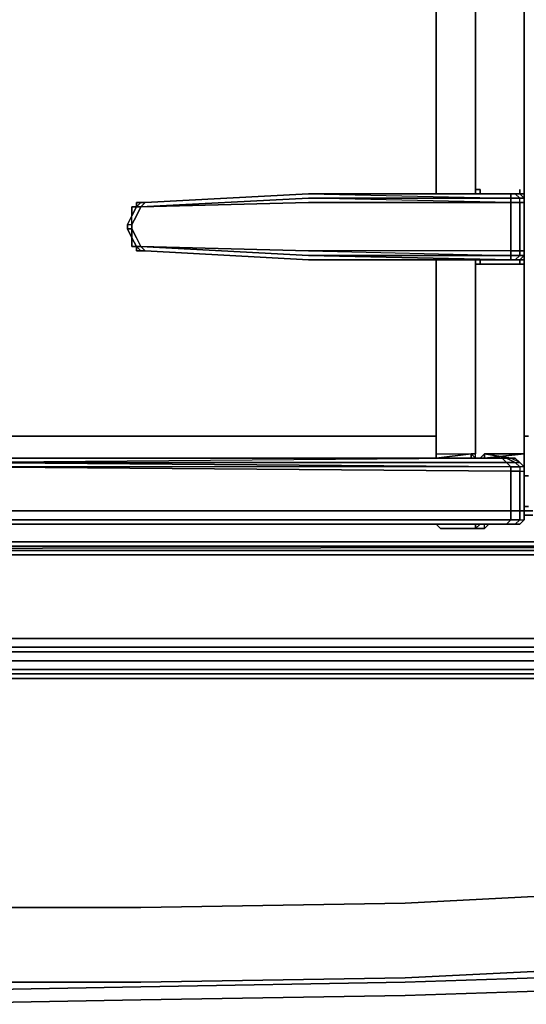
# Model space of a CAD drawing. Units: inches. Extents: x 0 to 30.1, y -28.8 to 0.
# Drawn here: x 15.9 to 19.7, y -28.8 to -21.3 of the extents above; entities that cross this region are included whole.
import ezdxf

# ---------------------------------------------------------------- set-up
doc = ezdxf.new("R2010")
doc.units = ezdxf.units.IN
doc.header["$MEASUREMENT"] = 0
doc.layers.get('0').update_dxf_attribs({"true_color": 0x5890e1})

msp = doc.modelspace()

# ---------------------------------------------------------------- linework, layer by layer
at = {"color": 125, "elevation": 0}
for points in [[(1.1419, -25.3842), (0.974, -25.317), (1.0075, -25.2834), (1.1755, -25.3506), (28.8316, -25.3506), (28.798, -25.317), (28.9659, -25.2499), (29.1003, -25.1491), (29.201, -25.0148), (29.2682, -24.8804), (29.3018, -24.6789), (29.3018, -24.8804), (29.3354, -24.8804), (29.3354, -24.6789), (29.2682, -3.0602), (29.2682, -2.8587), (29.2346, -2.8587), (29.2346, -3.0602)], [(29.2346, -3.0602), (29.3018, -24.6789), (29.2682, -24.8804), (29.201, -25.0148), (29.1003, -25.1491), (28.9659, -25.2499), (28.9659, -25.2834), (28.9659, -25.2499), (28.798, -25.317), (28.798, -25.3506), (28.798, -25.317), (28.9659, -25.2499), (28.9659, -25.2834), (28.8316, -25.3506), (28.798, -25.317), (1.1755, -25.3506), (28.8316, -25.3506), (28.8316, -25.3842), (1.1419, -25.3842)], [(30.0742, -24.4438), (30.0742, -25.9551), (30.0406, -26.0223), (30.0406, -24.4438), (30.0742, -24.4438), (30.0406, -24.4438), (30.0406, -26.0223), (30.0742, -25.9551), (30.0406, -26.0895), (30.0742, -25.9551), (30.0742, -24.4438), (30.0406, -24.4438), (29.9399, -24.4438), (29.9399, -26.0559), (29.9063, -26.0223), (29.9399, -26.0559), (29.8727, -26.0895), (29.8391, -26.0895), (29.8727, -26.0895), (29.8727, -26.1922), (0.403, -26.1922)], [(15.2218, -24.4774), (19.0525, -24.4774)], [(19.7242, -24.4774), (19.7578, -24.4774)], [(19.7242, -24.7797), (19.7578, -24.7797)], [(0.806, -25.0148), (0.9068, -25.1155), (0.8732, -25.1491), (0.7725, -25.0148), (0.8732, -25.1491), (0.8732, -25.1827), (1.0075, -25.2834), (0.974, -25.317), (1.1419, -25.3842), (1.1755, -25.3506), (1.1755, -25.317), (28.798, -25.317), (1.1755, -25.3506), (1.1755, -25.317), (1.0075, -25.2499), (1.0411, -25.2163), (1.1755, -25.2834), (1.1755, -25.317), (1.1755, -25.2834)], [(19.7578, -25.0148), (19.7242, -25.0148)], [(19.7913, -25.0484), (19.7242, -25.0484)], [(19.7913, -25.0819), (19.7242, -25.0819)], [(28.798, -25.317), (1.1755, -25.317), (1.1755, -25.2834), (1.0411, -25.2163)], [(1.1755, -25.2834), (28.798, -25.2834), (28.6972, -25.1827)], [(28.8316, -25.3842), (1.1419, -25.3842), (1.1755, -25.3506), (1.0075, -25.2834)], [(1.1755, -25.317), (28.798, -25.317)], [(1.1419, -25.3842), (28.8316, -25.3842), (28.8316, -25.3506), (1.1755, -25.3506)], [(0.1008, -26.0223), (0.1008, -26.0895), (0.1679, -26.1231), (29.8055, -26.1231), (29.8727, -26.0895), (29.9063, -26.0223)], [(29.8055, -26.0223), (0.1679, -26.0223)], [(29.8055, -26.0223), (29.8727, -26.0223), (29.8727, -26.0895), (29.8055, -26.1231), (29.8727, -26.0895), (29.8055, -26.0895), (29.8055, -26.0223), (0.1679, -26.0223)], [(29.9399, -26.1922), (29.8055, -26.2594), (29.8727, -26.1922), (29.8055, -26.2594), (0.5038, -26.2594), (29.8055, -26.2594)]]:
    msp.add_lwpolyline(points, dxfattribs=at)
at = {"color": 216, "elevation": 0}
for points in [[(19.7242, -23.1656), (19.7242, -23.132), (19.7242, -23.0649), (19.7242, -22.6954), (19.7242, -22.6283), (19.7242, -22.5947), (19.7242, -20.1726), (19.7242, -20.1055), (19.7242, -20.0719), (19.7242, -19.6689), (19.7242, -19.6353), (19.7242, -19.6017), (19.7242, -17.148), (19.7242, -17.1125), (19.7242, -17.0789), (19.7242, -16.6759), (19.7242, -16.6423), (19.7242, -16.6087), (19.7242, -14.155), (19.7242, -13.9871), (19.7242, -13.8528), (19.7242, -13.6848)], [(18.0785, -22.6954), (19.6234, -22.6954), (19.6234, -23.0649), (19.6906, -23.0649), (19.6906, -23.0985), (19.7242, -23.0985), (19.6906, -23.132), (19.7242, -23.132), (19.7242, -23.1656), (19.7242, -23.132), (19.7242, -23.0985), (19.7242, -23.0649), (19.6906, -23.0649), (19.6906, -22.6954), (19.6906, -22.6619), (19.7242, -22.6619), (19.6906, -22.6283), (19.7242, -22.6283), (19.7242, -22.5947), (19.7242, -20.1726)], [(19.0525, -20.139), (19.0525, -20.1726), (19.0525, -22.5947), (19.0525, -22.6283)], [(19.0525, -22.5947), (19.0525, -20.1726)], [(19.0525, -20.1726), (19.0525, -22.5947)], [(19.3547, -22.5947), (19.3547, -20.1726)], [(19.7242, -20.1726), (19.7242, -22.5947)], [(19.7242, -22.5947), (19.7242, -20.1726)], [(19.7242, -22.6954), (19.7242, -22.6619), (19.7242, -22.6283), (19.7242, -22.5947), (19.7242, -20.1726)], [(19.3883, -22.5947), (19.3547, -22.5947)], [(19.3547, -22.5947), (19.3883, -22.5947)], [(19.3883, -22.6283), (19.3883, -22.5947), (19.3547, -22.5947), (19.3547, -22.6283)], [(19.6906, -22.5947), (19.6906, -22.6283), (19.657, -22.6283)], [(19.6906, -22.6283), (19.6906, -22.5947)], [(19.6906, -22.5947), (19.6906, -22.6283)], [(18.0785, -22.6283), (19.6234, -22.6619), (19.6234, -22.6954), (18.0785, -22.6954), (16.8003, -22.729)], [(18.0785, -22.6954), (16.8003, -22.729), (18.0785, -22.6619)], [(18.0785, -22.6283), (19.5898, -22.6283)], [(18.0785, -22.6283), (19.6234, -22.6283), (19.6234, -22.6619), (18.0785, -22.6619)], [(19.6906, -22.6954), (19.6906, -22.6619), (19.6234, -22.6619), (19.6234, -22.6283), (18.0785, -22.6283), (19.6234, -22.6619), (19.6234, -22.6954), (18.0785, -22.6619), (19.6234, -22.6619), (19.6906, -22.6619)], [(19.657, -22.6283), (19.5898, -22.6283), (18.0785, -22.6283)], [(19.6906, -22.6954), (19.6906, -23.0649), (19.6234, -23.0649), (19.6234, -22.6954), (18.0785, -22.6619), (19.6234, -22.6619), (19.6234, -22.6283), (19.657, -22.6283)], [(18.0785, -22.6283), (19.6234, -22.6283), (19.657, -22.6283), (19.6906, -22.6619), (19.7242, -22.6619), (19.7242, -22.6954), (19.6906, -22.6954), (19.6906, -22.6619)], [(19.7242, -23.0649), (19.7242, -22.6954), (19.6906, -22.6954), (19.6234, -22.6954), (19.6234, -22.6619), (19.6906, -22.6619), (19.657, -22.6283)], [(19.6906, -22.6283), (19.657, -22.6283)], [(19.657, -22.6283), (19.6906, -22.6283)], [(19.7242, -22.6619), (19.6906, -22.6619), (19.657, -22.6283)], [(19.7242, -22.6283), (19.7242, -22.6619), (19.7242, -22.6954), (19.7242, -23.0649)], [(16.7667, -22.729), (16.7331, -22.729), (16.7331, -22.7962), (16.6996, -22.8634), (16.7331, -22.8634), (16.7331, -22.897)], [(16.7331, -22.729), (16.7331, -22.7962), (16.7667, -22.729), (16.8003, -22.729)], [(16.7667, -22.729), (16.7331, -22.7962), (16.7331, -22.729)], [(16.7667, -22.729), (16.8003, -22.729), (16.7667, -22.7962), (16.7331, -22.8634), (16.7331, -22.897), (16.7667, -22.9641), (16.8003, -23.0313), (18.0785, -23.0649)], [(16.7667, -22.729), (16.7331, -22.729)], [(16.8339, -22.6954), (16.8003, -22.729), (16.7667, -22.729), (16.8003, -22.6954)], [(16.8003, -22.6954), (16.7667, -22.729)], [(16.7667, -22.729), (16.7667, -22.6954), (16.8003, -22.6954)], [(16.8003, -22.729), (16.7667, -22.7962)], [(16.8003, -22.729), (16.8339, -22.6954)], [(19.7242, -23.0649), (19.7242, -22.6954)], [(16.7331, -22.8634), (16.7331, -22.897), (16.6996, -22.897), (16.6996, -22.8634), (16.7331, -22.8634), (16.7331, -22.7962), (16.6996, -22.8634), (16.6996, -22.897), (16.7331, -22.9641), (16.7331, -22.897), (16.7667, -22.9641), (16.8003, -23.0313), (16.7667, -23.0313), (16.7331, -23.0313), (16.7331, -22.9641), (16.7667, -23.0313)], [(16.7667, -22.7962), (16.7331, -22.8634), (16.7331, -22.7962)], [(16.6996, -22.897), (16.7331, -22.9641)], [(16.7331, -23.0313), (16.7331, -22.9641), (16.7667, -23.0313)], [(16.7331, -22.9641), (16.7331, -23.0313), (16.7667, -23.0313)], [(16.7331, -22.9641), (16.7331, -23.0313)], [(16.7667, -23.0313), (16.7331, -23.0313)], [(16.8003, -23.0649), (16.7667, -23.0313), (16.8003, -23.0313), (16.8339, -23.0649)], [(16.8003, -23.0649), (16.7667, -23.0649), (16.7667, -23.0313)], [(16.7667, -23.0313), (16.8003, -23.0649)], [(19.6234, -23.0649), (19.6234, -23.0985), (18.0785, -23.0985), (16.8003, -23.0313), (18.0785, -23.0649)], [(19.6234, -23.0985), (18.0785, -23.0985), (19.6234, -23.132), (19.5898, -23.132), (18.0785, -23.132), (16.8339, -23.0649), (16.8003, -23.0313), (18.0785, -23.0985)], [(16.8003, -23.0649), (16.8339, -23.0649), (16.8003, -23.0313), (18.0785, -23.0985)], [(19.6234, -23.0649), (18.0785, -23.0649), (19.6234, -23.0985), (19.6234, -23.132), (18.0785, -23.132), (16.8339, -23.0649)], [(19.657, -23.132), (19.6234, -23.132), (19.5898, -23.132), (18.0785, -23.132), (19.5898, -23.132), (18.0785, -23.132), (16.8339, -23.0649)], [(19.6906, -23.1656), (19.7242, -23.1656), (19.7242, -23.132), (19.7242, -23.0649)], [(19.7242, -23.0985), (19.7242, -23.0649)], [(19.7242, -23.0649), (19.7242, -23.0985)], [(19.7242, -23.0649), (19.7242, -23.0985)], [(19.7242, -23.0649), (19.7242, -23.132), (19.7242, -23.0985), (19.7242, -23.132)], [(19.7242, -23.132), (19.7242, -23.0649)], [(18.0785, -23.132), (19.6234, -23.132), (19.6234, -23.0985), (19.6906, -23.0985), (19.657, -23.132)], [(18.0785, -23.132), (19.6234, -23.132)], [(19.0525, -23.1656), (19.0525, -24.6118), (19.0525, -23.1656), (19.0525, -23.132)], [(19.3212, -23.132), (19.3547, -23.132), (19.3547, -23.1656), (19.3547, -24.6118), (19.3212, -24.6118), (19.3547, -24.6453), (19.3212, -24.6453), (19.3212, -24.6118), (19.0525, -24.6453), (19.0525, -24.6118), (19.3212, -24.6118), (19.3547, -24.6118)], [(19.3883, -23.132), (19.3883, -23.1656), (19.3547, -23.1656)], [(19.6906, -23.132), (19.6906, -23.1656), (19.3883, -23.1656), (19.3883, -23.132)], [(19.3883, -23.1656), (19.6906, -23.1656), (19.3883, -23.1656), (19.3883, -23.132)], [(19.4219, -24.6453), (19.7242, -24.6118), (19.7242, -23.1656), (19.6906, -23.1656), (19.6906, -23.132)], [(19.5898, -23.132), (19.657, -23.132)], [(19.6234, -23.132), (19.6234, -23.0985)], [(19.657, -23.132), (19.6906, -23.0985), (19.7242, -23.0985)], [(19.6906, -23.132), (19.657, -23.132)], [(19.6906, -23.132), (19.657, -23.132)], [(19.7242, -23.0985), (19.6906, -23.132)], [(19.6906, -23.132), (19.7242, -23.0985)], [(19.7242, -23.1656), (19.6906, -23.1656), (19.6906, -23.132)], [(19.7242, -23.132), (19.7242, -23.1656)], [(19.7242, -23.1656), (19.7242, -23.132)], [(10.4508, -25.1491), (19.5562, -25.1491), (19.5898, -25.1491), (19.6234, -25.1491), (19.657, -25.1491), (19.6234, -25.1491), (19.5898, -25.1491), (19.657, -25.1491), (19.5898, -25.1491), (19.6234, -25.1155), (19.6234, -25.0484), (10.3501, -25.0484), (19.6234, -25.0484), (19.6906, -25.0484), (19.6906, -24.914), (19.6906, -24.7461), (19.7242, -24.7461), (19.7242, -24.914), (19.7242, -24.7461), (19.7242, -24.6453), (19.7242, -24.7461), (19.7242, -24.6453), (19.7242, -24.6118), (19.7242, -24.6453), (19.7242, -24.6118), (19.7242, -23.1656), (19.7242, -24.6118), (19.7242, -24.6453), (19.7242, -24.7461), (19.7242, -24.914), (19.7242, -25.0484), (19.7242, -24.914), (19.7242, -25.0484), (19.6906, -25.0484), (19.6906, -24.914), (19.6906, -24.7461), (19.6234, -24.7461), (19.6234, -24.914), (19.6234, -25.0484), (19.6906, -25.0484), (19.6906, -25.1155), (19.7242, -25.1155), (19.6906, -25.1491), (19.7242, -25.1155), (19.7242, -25.0484), (19.7242, -24.914), (19.7242, -24.7461), (19.7242, -24.7125), (19.6906, -24.6789), (19.7242, -24.7125), (19.6906, -24.7125), (19.6906, -24.7461), (19.6906, -24.914), (19.6906, -25.0484), (19.7242, -25.0484), (19.7242, -25.1155), (19.7242, -25.0484), (19.7242, -24.914), (19.7242, -25.0484), (19.7242, -25.1155), (19.7242, -25.0484), (19.7242, -24.914), (19.7242, -24.7461), (19.7242, -24.914), (19.7242, -24.7461), (19.7242, -24.7125), (19.7242, -24.7461), (19.7242, -24.7125), (19.6906, -24.7125), (19.6906, -24.7461), (19.7242, -24.7461), (19.7242, -24.7125), (19.6906, -24.6789), (19.7242, -24.7125), (19.6906, -24.6789), (19.6234, -24.6453), (19.5898, -24.6453), (19.657, -24.6789), (19.6906, -24.6789), (19.6234, -24.6453), (19.4219, -24.6118), (19.6234, -24.6453), (19.5898, -24.6453), (19.657, -24.6789), (19.6906, -24.7125), (19.6906, -24.7461), (19.7242, -24.7461), (19.7242, -24.7125), (19.6906, -24.7125), (19.657, -24.6789), (19.5898, -24.6453), (19.5562, -24.6453), (19.5898, -24.6453), (19.5562, -24.6453), (15.4233, -24.6453)], [(19.0525, -23.1656), (19.0525, -24.6118), (19.3212, -24.6118), (19.3547, -24.6453), (19.3212, -24.6453), (19.3547, -24.6453), (19.3547, -24.6118)], [(15.1882, -24.5446), (15.2218, -24.5782), (15.2554, -24.6453), (15.289, -24.6789), (15.3562, -24.7125), (15.4233, -24.7125), (19.6234, -24.7461), (19.6234, -24.914), (19.6234, -25.0484), (10.3501, -25.0484)], [(15.4233, -24.6789), (19.5898, -24.6789), (19.5562, -24.6453)], [(19.5562, -24.6453), (15.4233, -24.6789)], [(19.3212, -24.6118), (19.3212, -24.6453)], [(19.3212, -24.6118), (19.3547, -24.6118)], [(19.3547, -24.6453), (19.3883, -24.6453), (19.4219, -24.6118), (19.4219, -24.6453)], [(19.4219, -24.6118), (19.3883, -24.6453), (19.3547, -24.6453), (19.3547, -24.6118)], [(19.7242, -24.6453), (19.7242, -24.6118), (19.4219, -24.6118), (19.3883, -24.6453), (19.3547, -24.6453), (19.3547, -24.6118)], [(19.3547, -24.6453), (19.4219, -24.6453)], [(19.4219, -24.6453), (19.3547, -24.6453)], [(19.4219, -24.6453), (19.4219, -24.6118), (19.6234, -24.6453), (19.657, -24.6453)], [(19.7242, -24.6118), (19.4219, -24.6453)], [(19.4219, -24.6453), (19.7242, -24.6118)], [(19.4219, -24.6453), (19.4219, -24.6118)], [(19.5898, -24.6789), (19.5562, -24.6453), (19.5898, -24.6453)], [(19.5898, -24.6789), (19.657, -24.6789), (19.6906, -24.6789), (19.6234, -24.6453), (19.657, -24.6453), (19.6906, -24.6789)], [(19.6906, -24.7461), (19.6234, -24.7461), (19.6234, -24.7125), (19.6234, -24.7461), (15.4233, -24.7125), (15.3562, -24.7125), (15.3562, -24.6789), (15.4233, -24.6789)], [(19.6234, -25.1155), (19.6234, -25.0484), (19.6234, -24.914), (19.6234, -24.7461), (15.4233, -24.7125), (15.3562, -24.7125)], [(15.4233, -24.6789), (19.6234, -24.7125), (15.4233, -24.7125)], [(19.6234, -24.7461), (19.6234, -24.7125), (15.4233, -24.7125)], [(19.6234, -24.7125), (19.5898, -24.6789)], [(19.6234, -24.7125), (19.6906, -24.7125)], [(19.6906, -24.7125), (19.657, -24.6789), (19.6906, -24.6789), (19.7242, -24.7125)], [(19.6234, -24.7461), (19.6906, -24.7461)], [(19.5898, -25.1491), (19.657, -25.1491), (19.6906, -25.1155), (19.6906, -25.0484), (19.6234, -25.0484), (19.6234, -25.1155), (19.6906, -25.1155), (19.7242, -25.1155)], [(19.6906, -25.0484), (19.6906, -25.1155), (19.6234, -25.1155)], [(19.6906, -25.1155), (19.7242, -25.1155), (19.6906, -25.1491), (19.7242, -25.1155), (19.7242, -25.0484), (19.6906, -25.0484)], [(19.5898, -25.1491), (10.3836, -25.1491), (10.3501, -25.1491), (10.2829, -25.1491), (10.3165, -25.1491), (10.2829, -25.1491), (10.3501, -25.1491), (10.4844, -25.1827), (10.4844, -25.1491)], [(10.3501, -25.1155), (19.6234, -25.1155), (10.3501, -25.1155)], [(10.3501, -25.1155), (19.6234, -25.1155), (19.5898, -25.1491)], [(10.4844, -25.1827), (10.3501, -25.1491), (10.3836, -25.1491), (10.4508, -25.1491), (19.5562, -25.1491), (19.5898, -25.1491)], [(10.3836, -25.1491), (19.5898, -25.1491), (19.6234, -25.1155), (19.6906, -25.1155), (19.657, -25.1491), (19.6906, -25.1491), (19.6234, -25.1491), (19.657, -25.1491), (19.6234, -25.1491), (19.6906, -25.1491), (19.657, -25.1491), (19.5898, -25.1491), (19.5562, -25.1491), (19.5898, -25.1491), (10.3836, -25.1491)], [(19.0525, -25.1491), (19.0861, -25.1827)], [(19.4219, -25.1827), (19.3547, -25.1827), (19.3883, -25.1491), (19.3547, -25.1827)], [(19.3547, -25.1491), (19.3547, -25.1827)], [(19.4555, -25.1491), (19.4219, -25.1827), (19.4219, -25.1491)], [(19.5562, -25.1491), (19.5898, -25.1491), (19.657, -25.1491)], [(19.6906, -25.1155), (19.657, -25.1491), (19.5898, -25.1491)], [(19.6234, -25.1491), (19.6906, -25.1491)], [(19.6906, -25.1491), (19.657, -25.1491)], [(19.0861, -25.1827), (19.1196, -25.1827), (19.4219, -25.1827), (19.1196, -25.1827), (19.0861, -25.1827), (19.3547, -25.1827)], [(19.3547, -25.1827), (19.0861, -25.1827)], [(19.3547, -25.1827), (19.4219, -25.1827)]]:
    msp.add_lwpolyline(points, dxfattribs=at)
for points in [[(19.3547, -20.1726), (19.3547, -22.5947)], [(19.7242, -20.1726), (19.7242, -22.5947)], [(19.0525, -22.5947), (19.0525, -22.6283)], [(19.3547, -22.5947), (19.3547, -22.6283)], [(19.3883, -22.5947), (19.3883, -22.6283)], [(19.7242, -22.5947), (19.7242, -22.6283)], [(19.7242, -22.6283), (19.7242, -22.5947)], [(16.8003, -22.729), (18.0785, -22.6619)], [(16.8339, -22.6954), (18.0785, -22.6283)], [(16.8339, -22.6954), (18.0785, -22.6283)], [(18.0785, -22.6283), (16.8339, -22.6954)], [(18.0785, -22.6283), (19.5898, -22.6283), (19.6234, -22.6283)], [(18.0785, -22.6283), (19.6234, -22.6283), (19.5898, -22.6283)], [(19.657, -22.6283), (19.6234, -22.6283), (19.5898, -22.6283)], [(19.5898, -22.6283), (19.657, -22.6283)], [(19.657, -22.6283), (19.6906, -22.6283)], [(19.657, -22.6283), (19.6906, -22.6283)], [(19.6906, -22.6283), (19.7242, -22.6619)], [(19.6906, -22.6283), (19.7242, -22.6283)], [(19.7242, -22.6283), (19.7242, -22.6619)], [(19.7242, -22.6619), (19.7242, -22.6283), (19.7242, -22.6954)], [(19.7242, -22.6283), (19.7242, -22.6954)], [(19.7242, -22.6619), (19.7242, -22.6954)], [(19.6234, -23.0649), (18.0785, -23.0649), (16.8003, -23.0313), (16.7667, -22.9641), (16.7331, -22.897), (16.7331, -22.8634), (16.7667, -22.7962), (16.8003, -22.729), (18.0785, -22.6954), (19.6234, -22.6954)], [(16.7667, -22.729), (16.7331, -22.729)], [(16.7667, -22.729), (16.7331, -22.7962)], [(16.7331, -22.729), (16.7667, -22.729)], [(16.7331, -22.7962), (16.7667, -22.729)], [(16.7667, -22.6954), (16.8003, -22.6954)], [(16.7667, -22.729), (16.7667, -22.6954)], [(16.7667, -22.729), (16.7667, -22.6954)], [(16.8003, -22.6954), (16.7667, -22.729), (16.8003, -22.729), (16.8339, -22.6954)], [(16.7667, -22.6954), (16.8003, -22.6954)], [(16.7667, -22.729), (16.8003, -22.729)], [(16.8003, -22.6954), (16.8339, -22.6954)], [(16.8339, -22.6954), (16.8003, -22.6954)], [(16.8003, -22.6954), (16.8339, -22.6954)], [(19.6234, -22.6954), (19.6906, -22.6954)], [(19.6906, -23.0649), (19.6906, -22.6954), (19.7242, -22.6954), (19.7242, -23.0649)], [(19.7242, -23.0649), (19.7242, -22.6954)], [(16.6996, -22.8634), (16.7331, -22.7962)], [(16.7331, -22.8634), (16.7331, -22.7962), (16.6996, -22.8634)], [(16.6996, -22.8634), (16.7331, -22.7962), (16.6996, -22.8634), (16.6996, -22.897), (16.7331, -22.9641), (16.6996, -22.897)], [(16.6996, -22.8634), (16.6996, -22.897)], [(16.7331, -22.9641), (16.6996, -22.897), (16.7331, -22.897)], [(16.6996, -22.897), (16.7331, -22.9641), (16.7331, -22.897)], [(16.7331, -22.897), (16.7331, -22.8634)], [(16.7667, -23.0313), (16.7331, -22.9641)], [(16.7667, -23.0313), (16.7331, -22.9641)], [(16.7667, -23.0313), (16.8003, -23.0313)], [(16.7667, -23.0649), (16.7667, -23.0313)], [(16.8003, -23.0313), (16.7667, -23.0313), (16.7667, -23.0649), (16.8003, -23.0649), (16.7667, -23.0313)], [(16.7667, -23.0313), (16.7667, -23.0649)], [(16.8003, -23.0649), (16.7667, -23.0649)], [(16.7667, -23.0649), (16.8003, -23.0649)], [(16.7667, -23.0649), (16.8003, -23.0649)], [(16.8339, -23.0649), (16.8003, -23.0649)], [(16.8339, -23.0649), (16.8003, -23.0649)], [(16.8003, -23.0649), (16.8339, -23.0649)], [(16.8339, -23.0649), (18.0785, -23.132)], [(18.0785, -23.132), (16.8339, -23.0649)], [(19.6234, -23.0649), (18.0785, -23.0649), (19.6234, -23.0985)], [(19.6234, -23.0649), (19.6906, -23.0649), (19.6906, -23.0985), (19.6234, -23.0985)], [(19.6906, -23.0985), (19.6906, -23.0649), (19.7242, -23.0649), (19.7242, -23.0985)], [(19.7242, -23.0985), (19.7242, -23.0649)], [(19.7242, -23.0649), (19.7242, -23.0985)], [(19.6906, -23.0985), (19.657, -23.132), (19.6234, -23.132), (18.0785, -23.0985), (19.6234, -23.0985)], [(18.0785, -23.132), (19.5898, -23.132)], [(19.0525, -23.132), (19.0525, -23.1656)], [(19.3212, -23.132), (19.3547, -23.132), (19.3547, -23.1656), (19.3883, -23.1656), (19.3547, -23.1656), (19.3547, -23.132)], [(19.3547, -23.132), (19.3547, -23.1656)], [(19.657, -23.132), (19.5898, -23.132), (19.6234, -23.132)], [(19.5898, -23.132), (19.657, -23.132)], [(19.6906, -23.132), (19.657, -23.132)], [(19.657, -23.132), (19.6906, -23.132)], [(19.7242, -23.132), (19.6906, -23.132)], [(19.7242, -23.0985), (19.7242, -23.132)], [(19.7242, -23.0985), (19.7242, -23.132)], [(19.7242, -23.132), (19.7242, -23.1656)], [(19.7242, -23.132), (19.7242, -23.1656)], [(19.3547, -23.1656), (19.3547, -24.6118)], [(19.7242, -24.6118), (19.7242, -23.1656)], [(19.7242, -23.1656), (19.7242, -24.6118)], [(19.3547, -24.6453), (15.4233, -24.6453)], [(15.4233, -24.6789), (15.4233, -24.6453), (19.5562, -24.6453), (19.5898, -24.6789)], [(15.4233, -24.6453), (19.5562, -24.6453), (15.4233, -24.6453), (19.3547, -24.6453)], [(19.0525, -24.6118), (19.0525, -24.6453), (19.3212, -24.6118), (19.0525, -24.6453)], [(19.3547, -24.6453), (19.3883, -24.6453)], [(19.3547, -24.6453), (19.4219, -24.6453)], [(19.7242, -24.6118), (19.4219, -24.6118)], [(19.4555, -24.6453), (19.4219, -24.6453)], [(19.4555, -24.6453), (19.4219, -24.6453)], [(19.5898, -24.6453), (19.6234, -24.6453)], [(19.657, -24.6453), (19.6234, -24.6453)], [(19.657, -24.6453), (19.6906, -24.6789)], [(19.5898, -24.6789), (19.6234, -24.7125), (15.4233, -24.6789)], [(15.4233, -24.6789), (19.5898, -24.6789), (19.6234, -24.7125)], [(19.5898, -24.6789), (19.657, -24.6789)], [(19.6234, -24.7125), (19.6906, -24.7125)], [(19.5562, -25.1491), (10.4508, -25.1491)], [(19.0525, -25.1491), (19.0861, -25.1827)], [(19.3547, -25.1827), (19.3547, -25.1491)], [(19.3883, -25.1491), (19.3547, -25.1827)], [(19.4555, -25.1491), (19.4219, -25.1827)], [(19.5898, -25.1491), (19.5562, -25.1491)], [(19.6234, -25.1491), (19.5898, -25.1491)], [(19.7242, -25.1155), (19.6906, -25.1491)], [(19.4219, -25.1827), (19.3547, -25.1827), (19.0861, -25.1827), (19.1196, -25.1827)]]:
    msp.add_lwpolyline(points, close=True, dxfattribs=at)
at = {"color": 125, "elevation": 0}
for points in [[(15.2218, -24.4774), (19.0525, -24.4774)], [(19.7242, -24.4774), (19.7578, -24.4774)], [(19.7242, -24.7797), (19.7578, -24.7797)], [(19.7578, -25.0148), (19.7242, -25.0148)], [(19.7913, -25.0484), (19.7242, -25.0484)], [(19.7242, -25.0819), (19.7913, -25.0819)], [(28.798, -25.2834), (1.1755, -25.2834)], [(1.1755, -25.3506), (28.798, -25.317)], [(0.1679, -26.0223), (29.8055, -26.0223), (29.8055, -26.0895), (0.1679, -26.0895)], [(0.1679, -26.0895), (29.8055, -26.0895), (29.8055, -26.1231), (0.1679, -26.1231)], [(0.1679, -26.0895), (0.1679, -26.1231), (29.8055, -26.1231), (29.8055, -26.0895)], [(0.403, -26.1922), (29.8727, -26.1922), (29.8055, -26.2594), (0.5038, -26.2594), (0.403, -26.1922), (0.5038, -26.2594), (0.3694, -26.1922), (0.5038, -26.2594), (29.8055, -26.2594), (29.9399, -26.1922), (29.8727, -26.1922)]]:
    msp.add_lwpolyline(points, close=True, dxfattribs=at)
at = {"color": 48, "elevation": 0}
for points in [[(14.9867, -26.293), (17.6419, -26.293), (20.2615, -26.293), (17.6419, -26.293)], [(15.5241, -26.3266), (21.842, -26.3266), (21.9092, -26.3266), (21.842, -26.3266)], [(18.8174, -28.0414), (20.8344, -27.9386)], [(16.8003, -28.0749), (14.9867, -28.0749)], [(16.8003, -28.0749), (18.8174, -28.0414)], [(16.8003, -28.6795), (14.9867, -28.7131)], [(18.8174, -28.6459), (16.8003, -28.6795)], [(16.8003, -28.7802), (18.8174, -28.7466)], [(14.9867, -28.8138), (16.8003, -28.7802)]]:
    msp.add_lwpolyline(points, close=True, dxfattribs=at)
for points in [[(14.9867, -26.293), (17.6419, -26.293), (20.2615, -26.293)], [(21.9092, -26.3266), (21.842, -26.3266), (15.5241, -26.3266)], [(15.5241, -26.3266), (21.842, -26.3266), (21.9092, -26.3266)], [(15.5241, -26.3266), (21.842, -26.3266), (21.9092, -26.3266)], [(1.3434, -27.8715), (1.377, -27.8379), (3.0918, -28.0078), (5.1069, -28.2429), (7.1239, -28.4108), (9.139, -28.5115), (11.1561, -28.6123), (13.1732, -28.6459), (14.9867, -28.6459), (16.8003, -28.6459), (18.8174, -28.6123), (20.8344, -28.5115), (22.8495, -28.4108), (24.8666, -28.2429), (26.8817, -28.0078), (28.6301, -27.8379), (28.6301, -27.2669), (26.8817, -27.4349)], [(16.8003, -28.0749), (18.8174, -28.0414), (20.8344, -27.9386), (22.8495, -27.8379), (24.8666, -27.6699), (26.8817, -27.4349), (28.6301, -27.2669), (28.6301, -27.8379), (26.8817, -28.0078), (24.8666, -28.2429), (22.8495, -28.4108), (20.8344, -28.5115), (18.8174, -28.6123), (16.8003, -28.6459), (14.9867, -28.6459), (13.1732, -28.6459), (14.9867, -28.6459), (16.8003, -28.6459), (18.8174, -28.6123), (20.8344, -28.5115), (22.8495, -28.4108), (24.8666, -28.2429), (26.8817, -28.0078), (28.6301, -27.8379)], [(26.8817, -27.4349), (24.8666, -27.6699), (22.8495, -27.8379), (20.8344, -27.9386), (18.8174, -28.0414), (16.8003, -28.0749)], [(9.139, -28.6795), (11.1561, -28.7466), (13.1732, -28.7802), (14.9867, -28.8138), (16.8003, -28.7802), (18.8174, -28.7466), (20.8344, -28.6795), (22.8495, -28.5451), (24.8666, -28.3772), (26.8817, -28.1757), (28.798, -27.9722), (28.7308, -27.9386), (28.6301, -27.8715), (26.8817, -28.0749), (24.8666, -28.2764), (22.8495, -28.4444), (20.8344, -28.5787), (18.8174, -28.6459), (16.8003, -28.6795), (14.9867, -28.7131), (13.1732, -28.6795), (11.1561, -28.6459), (9.139, -28.5787)], [(18.8174, -28.6459), (20.8344, -28.5787), (22.8495, -28.4444), (24.8666, -28.2764), (26.8817, -28.0749), (28.6301, -27.8715), (28.7308, -27.9386), (28.798, -27.9722), (26.8817, -28.1757), (28.798, -27.9722)], [(28.6301, -27.8715), (26.8817, -28.0749), (24.8666, -28.2764), (22.8495, -28.4444), (20.8344, -28.5787), (18.8174, -28.6459)], [(16.8003, -28.0749), (14.9867, -28.0749), (13.1732, -28.0749)], [(24.8666, -28.3772), (22.8495, -28.5451), (20.8344, -28.6795), (18.8174, -28.7466)], [(18.8174, -28.7466), (20.8344, -28.6795), (22.8495, -28.5451), (24.8666, -28.3772)]]:
    msp.add_lwpolyline(points, dxfattribs=at)
at = {"color": 175, "elevation": 0}
for points in [[(15.9943, -26.2594), (15.9607, -26.2594), (15.9271, -26.2594), (15.8935, -26.2594), (15.9271, -26.2594), (15.9607, -26.2594)], [(15.9943, -26.2594), (16.0279, -26.2594)], [(16.0279, -26.2594), (16.0615, -26.2594)], [(16.0279, -26.2594), (16.0615, -26.2594)], [(16.0615, -26.2594), (16.095, -26.2594)], [(16.0615, -26.2594), (16.095, -26.2594)], [(16.095, -26.2594), (16.1286, -26.2594)], [(16.095, -26.2594), (16.1286, -26.2594)], [(16.1622, -26.2594), (16.1286, -26.2594)], [(16.1286, -26.2594), (16.1622, -26.2594)], [(16.1622, -26.2594), (16.1286, -26.2594)], [(16.1622, -26.2594), (16.1286, -26.2594)]]:
    msp.add_lwpolyline(points, close=True, dxfattribs=at)
for points in [[(16.1622, -26.2594), (16.1286, -26.2594), (16.095, -26.2594), (16.0615, -26.2594), (16.0279, -26.2594), (15.9943, -26.2594), (15.9607, -26.2594), (15.9271, -26.2594), (15.8935, -26.2594)], [(16.0615, -26.2594), (16.095, -26.2594)], [(16.095, -26.2594), (16.0615, -26.2594)], [(16.095, -26.2594), (16.0615, -26.2594)], [(16.0615, -26.2594), (16.095, -26.2594)], [(16.095, -26.2594), (16.1286, -26.2594)], [(16.1286, -26.2594), (16.095, -26.2594)], [(16.1286, -26.2594), (16.095, -26.2594)], [(16.095, -26.2594), (16.1286, -26.2594)]]:
    msp.add_lwpolyline(points, dxfattribs=at)

doc.saveas('drawing.dxf')
